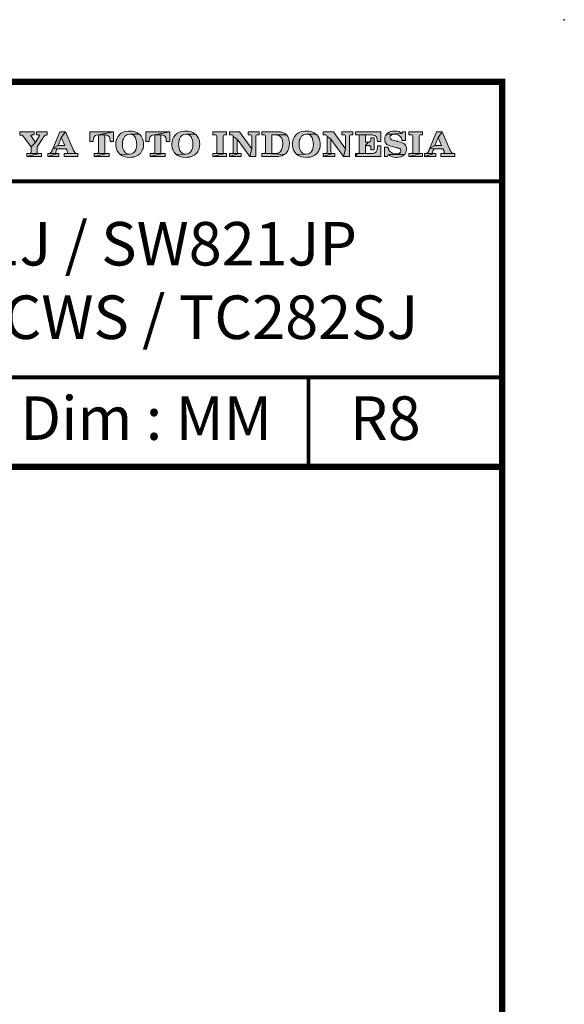
# Model space of a CAD drawing. Units: millimetres. Extents: x -285 to -5, y -1 to 205.
# Drawn here: x -49 to -5, y 126 to 205 of the extents above; entities that cross this region are included whole.
import ezdxf

# ---------------------------------------------------------------- set-up
doc = ezdxf.new("R2010")
doc.units = ezdxf.units.MM
doc.header["$LTSCALE"] = 4
doc.header["$MEASUREMENT"] = 0
doc.layers.get('0').update_dxf_attribs({"lineweight": 15})
doc.layers.add('KOP', color=7, linetype='Continuous')
doc.styles.add('ARIAL', font='arial.ttf')
doc.styles.add('Arial Bold', font='arialbd.ttf')

msp = doc.modelspace()

# ---------------------------------------------------------------- hatches: boundary and pattern name
at = {"layer": 'KOP'}
h = msp.add_hatch(color=256, dxfattribs=at)
h.paths.add_polyline_path([(-48.034, 195.963), (-49.194, 195.963), (-49.194, 195.697), (-49.103, 195.691), (-49.032, 195.674), (-48.97, 195.649), (-48.913, 195.595), (-48.899, 195.581), (-48.885, 195.564), (-48.879, 195.558), (-48.873, 195.549), (-48.865, 195.541), (-48.859, 195.535), (-48.286, 194.747), (-47.938, 195.104), (-48.258, 195.566), (-48.264, 195.572), (-48.266, 195.575), (-48.269, 195.581), (-48.275, 195.589), (-48.281, 195.6), (-48.292, 195.615), (-48.295, 195.629), (-48.298, 195.646), (-48.289, 195.668), (-48.272, 195.683), (-48.235, 195.697), (-48.187, 195.705), (-48.034, 195.705)])
h.paths.add_polyline_path([(-46.985, 195.963), (-47.85, 195.963), (-47.85, 195.705), (-47.702, 195.7), (-47.66, 195.7), (-47.634, 195.691), (-47.617, 195.677), (-47.614, 195.657), (-47.614, 195.646), (-47.62, 195.626), (-47.631, 195.609), (-47.643, 195.595), (-47.938, 195.104), (-48.286, 194.747), (-48.286, 194.344), (-48.295, 194.276), (-48.323, 194.237), (-48.36, 194.214), (-48.426, 194.208), (-47.631, 194.206), (-47.705, 194.211), (-47.756, 194.237), (-47.782, 194.276), (-47.793, 194.35), (-47.793, 194.744), (-47.376, 195.393), (-47.3, 195.504), (-47.249, 195.581), (-47.203, 195.637), (-47.167, 195.668), (-47.135, 195.683), (-47.113, 195.694), (-47.079, 195.697), (-47.042, 195.705), (-46.985, 195.705)])
h.paths.add_polyline_path([(-47.444, 194.211), (-47.631, 194.206), (-48.635, 193.962), (-47.444, 193.962)])
h.paths.add_polyline_path([(-47.631, 194.206), (-48.434, 194.208), (-48.448, 194.211), (-48.635, 194.211), (-48.635, 193.962)])
h = msp.add_hatch(color=256, dxfattribs=at)
h.paths.add_polyline_path([(-45.519, 195.963), (-45.976, 195.963), (-46.503, 194.648), (-46.103, 194.849), (-45.851, 195.51)], flags=16)
h.paths.add_polyline_path([(-45.519, 195.963), (-45.851, 195.51), (-45.568, 194.849), (-46.103, 194.849), (-46.503, 194.648), (-46.515, 194.611), (-45.454, 194.591), (-45.454, 194.585), (-45.443, 194.566), (-45.434, 194.537), (-45.42, 194.515), (-45.409, 194.483), (-45.403, 194.469), (-45.398, 194.458), (-45.392, 194.447), (-45.386, 194.432), (-45.372, 194.396), (-45.358, 194.356), (-45.349, 194.319), (-45.347, 194.288), (-45.355, 194.251), (-45.389, 194.225), (-45.432, 194.217), (-45.489, 194.211), (-44.516, 194.208), (-44.638, 194.217), (-44.72, 194.248), (-44.777, 194.299), (-44.831, 194.376), (-44.836, 194.393), (-44.848, 194.407), (-44.856, 194.424), (-44.865, 194.444), (-44.87, 194.461), (-44.879, 194.481), (-44.887, 194.503), (-44.899, 194.526)])
h.paths.add_polyline_path([(-44.516, 194.208), (-45.511, 194.211), (-45.519, 194.214), (-45.624, 194.214), (-45.624, 193.962), (-44.516, 193.962)])
h.paths.add_polyline_path([(-46.044, 194.214), (-46.132, 194.208), (-46.934, 193.962), (-46.044, 193.962)])
h.paths.add_polyline_path([(-46.132, 194.208), (-46.926, 194.211), (-46.934, 194.214), (-46.934, 193.962)], flags=16)
h.paths.add_polyline_path([(-46.296, 194.313), (-46.291, 194.35), (-46.279, 194.387), (-46.268, 194.421), (-46.265, 194.43), (-46.259, 194.441), (-46.257, 194.449), (-46.254, 194.455), (-46.245, 194.472), (-46.24, 194.492), (-46.228, 194.515), (-46.223, 194.537), (-46.217, 194.551), (-46.208, 194.566), (-46.205, 194.577), (-46.2, 194.591), (-45.454, 194.591), (-46.515, 194.611), (-46.534, 194.577), (-46.54, 194.56), (-46.549, 194.546), (-46.557, 194.529), (-46.566, 194.512), (-46.568, 194.506), (-46.571, 194.5), (-46.574, 194.495), (-46.58, 194.492), (-46.58, 194.483), (-46.585, 194.472), (-46.591, 194.461), (-46.597, 194.447), (-46.602, 194.432), (-46.614, 194.41), (-46.625, 194.379), (-46.685, 194.288), (-46.747, 194.237), (-46.815, 194.217), (-46.907, 194.211), (-46.132, 194.208), (-46.217, 194.211), (-46.268, 194.22), (-46.291, 194.245), (-46.299, 194.279)])
h = msp.add_hatch(color=256, dxfattribs=at)
h.paths.add_polyline_path([(-41.653, 195.963), (-43.572, 195.963), (-43.572, 195.178), (-43.3, 195.172), (-43.297, 195.243), (-43.274, 195.41), (-43.217, 195.572), (-43.093, 195.668), (-43.042, 195.683), (-42.857, 195.705)])
h.paths.add_polyline_path([(-41.653, 195.963), (-42.857, 195.705), (-42.279, 195.702), (-42.126, 195.671), (-42.015, 195.581), (-41.945, 195.439), (-41.939, 195.41), (-41.925, 195.232), (-41.925, 195.223), (-41.925, 195.209), (-41.925, 195.203), (-41.925, 195.192), (-41.928, 195.186), (-41.928, 195.178), (-41.653, 195.178)], flags=16)
h.paths.add_polyline_path([(-42.361, 195.703), (-42.857, 195.705), (-42.857, 194.344), (-42.866, 194.276), (-42.891, 194.237), (-42.931, 194.217), (-42.994, 194.208), (-42.2, 194.206), (-42.276, 194.214), (-42.327, 194.237), (-42.353, 194.279), (-42.361, 194.35)])
h.paths.add_polyline_path([(-42.01, 194.211), (-42.2, 194.206), (-43.217, 193.962), (-42.01, 193.962)])
h.paths.add_polyline_path([(-42.2, 194.206), (-43.002, 194.208), (-43.019, 194.211), (-43.217, 194.211), (-43.217, 193.962)])
h = msp.add_hatch(color=256, dxfattribs=at)
h.paths.add_polyline_path([(-40.351, 196.02), (-40.473, 196.014), (-40.652, 195.992), (-40.813, 195.949), (-40.876, 195.924), (-41.035, 195.841), (-41.171, 195.731), (-41.21, 195.691), (-41.318, 195.552), (-41.397, 195.393), (-41.426, 195.311), (-41.46, 195.141), (-41.471, 194.954), (-41.471, 194.948), (-41.468, 194.855), (-41.446, 194.676), (-41.397, 194.515), (-41.378, 194.466), (-41.29, 194.31), (-41.176, 194.18), (-41.131, 194.14), (-40.366, 194.155), (-40.442, 194.16), (-40.606, 194.208), (-40.66, 194.24), (-40.785, 194.367), (-40.836, 194.452), (-40.896, 194.625), (-40.924, 194.781), (-40.933, 194.968), (-40.924, 195.13), (-40.893, 195.297), (-40.862, 195.399), (-40.779, 195.549), (-40.734, 195.603), (-40.595, 195.708), (-40.524, 195.736), (-40.349, 195.762), (-39.594, 195.773), (-39.739, 195.873), (-39.901, 195.949), (-39.994, 195.977), (-40.167, 196.009)])
h.paths.add_polyline_path([(-39.594, 195.773), (-40.349, 195.762), (-40.278, 195.756), (-40.11, 195.708), (-40.059, 195.674), (-39.935, 195.547), (-39.886, 195.461), (-39.824, 195.289), (-39.799, 195.13), (-39.787, 194.943), (-39.796, 194.775), (-39.824, 194.611), (-39.858, 194.509), (-39.94, 194.359), (-39.983, 194.31), (-40.122, 194.206), (-40.19, 194.18), (-40.366, 194.155), (-41.131, 194.14), (-40.989, 194.041), (-40.825, 193.967), (-40.731, 193.942), (-40.561, 193.911), (-40.371, 193.899), (-40.235, 193.905), (-40.057, 193.928), (-39.895, 193.967), (-39.833, 193.993), (-39.674, 194.072), (-39.541, 194.183), (-39.498, 194.223), (-39.393, 194.362), (-39.314, 194.523), (-39.283, 194.622), (-39.251, 194.795), (-39.24, 194.982), (-39.243, 195.062), (-39.266, 195.24), (-39.317, 195.402), (-39.339, 195.447), (-39.43, 195.598), (-39.549, 195.731)])
h.paths.add_polyline_path([(-35.838, 196.02), (-35.96, 196.014), (-36.139, 195.992), (-36.3, 195.949), (-36.363, 195.924), (-36.521, 195.841), (-36.657, 195.731), (-36.697, 195.691), (-36.805, 195.552), (-36.884, 195.393), (-36.913, 195.311), (-36.947, 195.141), (-36.958, 194.954), (-36.958, 194.948), (-36.955, 194.855), (-36.932, 194.676), (-36.884, 194.515), (-36.864, 194.466), (-36.776, 194.31), (-36.663, 194.18), (-36.621, 194.14), (-35.852, 194.155), (-35.929, 194.16), (-36.093, 194.208), (-36.147, 194.24), (-36.272, 194.367), (-36.323, 194.452), (-36.385, 194.625), (-36.411, 194.781), (-36.419, 194.968), (-36.411, 195.13), (-36.38, 195.297), (-36.348, 195.399), (-36.266, 195.549), (-36.221, 195.603), (-36.082, 195.708), (-36.014, 195.736), (-35.835, 195.762), (-35.084, 195.773), (-35.229, 195.873), (-35.39, 195.949), (-35.481, 195.977), (-35.654, 196.009)])
h.paths.add_polyline_path([(-35.084, 195.773), (-35.835, 195.762), (-35.764, 195.756), (-35.6, 195.708), (-35.546, 195.674), (-35.421, 195.547), (-35.373, 195.461), (-35.311, 195.289), (-35.285, 195.13), (-35.274, 194.943), (-35.282, 194.775), (-35.311, 194.611), (-35.345, 194.509), (-35.427, 194.359), (-35.47, 194.31), (-35.608, 194.206), (-35.677, 194.18), (-35.852, 194.155), (-36.621, 194.14), (-36.476, 194.041), (-36.312, 193.967), (-36.218, 193.942), (-36.048, 193.911), (-35.861, 193.899), (-35.722, 193.905), (-35.543, 193.928), (-35.382, 193.967), (-35.319, 193.993), (-35.161, 194.072), (-35.027, 194.183), (-34.985, 194.223), (-34.88, 194.362), (-34.801, 194.523), (-34.769, 194.622), (-34.738, 194.795), (-34.727, 194.982), (-34.73, 195.062), (-34.752, 195.24), (-34.803, 195.402), (-34.826, 195.447), (-34.917, 195.598), (-35.036, 195.731)])
h = msp.add_hatch(color=256, dxfattribs=at)
h.paths.add_polyline_path([(-37.139, 195.963), (-39.059, 195.963), (-39.059, 195.178), (-38.786, 195.172), (-38.784, 195.243), (-38.761, 195.41), (-38.704, 195.572), (-38.58, 195.668), (-38.528, 195.683), (-38.344, 195.705)])
h.paths.add_polyline_path([(-37.848, 195.703), (-38.344, 195.705), (-38.344, 194.344), (-38.353, 194.276), (-38.378, 194.237), (-38.418, 194.217), (-38.481, 194.208), (-37.686, 194.206), (-37.763, 194.214), (-37.814, 194.237), (-37.84, 194.279), (-37.848, 194.35)])
h.paths.add_polyline_path([(-37.139, 195.963), (-38.344, 195.705), (-37.766, 195.702), (-37.613, 195.671), (-37.502, 195.581), (-37.431, 195.439), (-37.426, 195.41), (-37.412, 195.232), (-37.412, 195.223), (-37.412, 195.209), (-37.412, 195.203), (-37.412, 195.192), (-37.414, 195.186), (-37.414, 195.178), (-37.139, 195.178)])
h.paths.add_polyline_path([(-37.497, 194.211), (-37.686, 194.206), (-38.704, 193.962), (-37.497, 193.962)])
h.paths.add_polyline_path([(-37.686, 194.206), (-38.492, 194.208), (-38.506, 194.211), (-38.704, 194.211), (-38.704, 193.962)])
h = msp.add_hatch(color=256, dxfattribs=at)
h.paths.add_polyline_path([(-22.409, 195.963), (-23.305, 195.963), (-23.305, 195.714), (-23.163, 195.708), (-23.084, 195.7), (-23.038, 195.674), (-23.01, 195.632), (-23.002, 195.572), (-23.002, 194.588), (-23.169, 193.962), (-22.687, 193.962), (-22.687, 195.566), (-22.678, 195.632), (-22.65, 195.674), (-22.599, 195.7), (-22.525, 195.714), (-22.409, 195.714)])
h.paths.add_polyline_path([(-23.98, 195.963), (-24.805, 195.963), (-24.805, 195.714), (-24.649, 195.708), (-24.572, 195.7), (-24.524, 195.674), (-24.496, 195.632), (-24.487, 195.572), (-24.172, 195.365), (-23.169, 193.962), (-23.002, 194.588)])
h.paths.add_polyline_path([(-24.487, 195.572), (-24.487, 194.344), (-24.496, 194.276), (-24.524, 194.237), (-24.566, 194.214), (-24.629, 194.206), (-24.637, 194.206), (-24.011, 194.203), (-24.084, 194.211), (-24.135, 194.237), (-24.164, 194.279), (-24.172, 194.35), (-24.172, 195.365)], flags=17)
h.paths.add_polyline_path([(-24.649, 194.208), (-24.805, 194.208), (-24.805, 193.962), (-24.011, 194.203), (-24.637, 194.206)], flags=16)
h.paths.add_polyline_path([(-23.855, 194.208), (-24.011, 194.203), (-24.805, 193.962), (-23.855, 193.962)], flags=17)
h.paths.add_polyline_path([(-26.148, 196.02), (-26.27, 196.014), (-26.446, 195.992), (-26.608, 195.949), (-26.673, 195.924), (-26.829, 195.841), (-26.965, 195.731), (-27.007, 195.691), (-27.115, 195.552), (-27.194, 195.393), (-27.22, 195.311), (-27.257, 195.141), (-27.268, 194.954), (-27.268, 194.948), (-27.265, 194.855), (-27.243, 194.676), (-27.194, 194.515), (-27.172, 194.466), (-27.087, 194.31), (-26.97, 194.18), (-26.928, 194.14), (-26.162, 194.155), (-26.239, 194.16), (-26.403, 194.208), (-26.457, 194.24), (-26.582, 194.367), (-26.633, 194.452), (-26.693, 194.625), (-26.718, 194.781), (-26.729, 194.968), (-26.721, 195.13), (-26.69, 195.297), (-26.656, 195.399), (-26.576, 195.549), (-26.528, 195.603), (-26.389, 195.708), (-26.321, 195.736), (-26.145, 195.762), (-25.391, 195.773), (-25.536, 195.873), (-25.698, 195.949), (-25.791, 195.977), (-25.961, 196.009)])
h.paths.add_polyline_path([(-25.391, 195.773), (-26.145, 195.762), (-26.072, 195.756), (-25.907, 195.708), (-25.853, 195.674), (-25.732, 195.547), (-25.683, 195.461), (-25.621, 195.289), (-25.593, 195.13), (-25.584, 194.943), (-25.593, 194.775), (-25.621, 194.611), (-25.655, 194.509), (-25.737, 194.359), (-25.777, 194.31), (-25.916, 194.206), (-25.984, 194.18), (-26.162, 194.155), (-26.928, 194.14), (-26.783, 194.041), (-26.622, 193.967), (-26.528, 193.942), (-26.355, 193.911), (-26.168, 193.899), (-26.032, 193.905), (-25.853, 193.928), (-25.692, 193.967), (-25.627, 193.993), (-25.471, 194.072), (-25.335, 194.183), (-25.295, 194.223), (-25.187, 194.362), (-25.111, 194.523), (-25.08, 194.622), (-25.046, 194.795), (-25.037, 194.982), (-25.037, 195.062), (-25.063, 195.24), (-25.114, 195.402), (-25.133, 195.447), (-25.224, 195.598), (-25.343, 195.731)])
h.paths.add_polyline_path([(-28.419, 195.963), (-29.743, 195.963), (-29.743, 195.714), (-29.587, 195.708), (-29.511, 195.7), (-29.462, 195.674), (-29.434, 195.632), (-29.425, 195.572), (-29.425, 194.344), (-29.434, 194.276), (-29.462, 194.237), (-29.505, 194.214), (-28.666, 194.217), (-28.677, 194.22), (-28.932, 194.22), (-28.932, 195.705), (-27.75, 195.705), (-27.88, 195.813), (-28.039, 195.892), (-28.068, 195.904), (-28.235, 195.946)])
h.paths.add_polyline_path([(-27.75, 195.705), (-28.932, 195.705), (-28.652, 195.7), (-28.527, 195.691), (-28.365, 195.654), (-28.309, 195.626), (-28.181, 195.51), (-28.15, 195.459), (-28.079, 195.294), (-28.059, 195.192), (-28.048, 195.008), (-28.048, 194.982), (-28.056, 194.807), (-28.09, 194.636), (-28.141, 194.498), (-28.218, 194.376), (-28.297, 194.302), (-28.391, 194.251), (-28.496, 194.225), (-28.637, 194.217), (-28.666, 194.217), (-29.505, 194.214), (-29.567, 194.206), (-29.576, 194.206), (-27.909, 194.126), (-27.776, 194.245), (-27.753, 194.271), (-27.651, 194.413), (-27.574, 194.574), (-27.552, 194.645), (-27.52, 194.815), (-27.509, 194.999), (-27.509, 195.059), (-27.526, 195.24), (-27.569, 195.402), (-27.569, 195.405), (-27.645, 195.566)])
h.paths.add_polyline_path([(-29.587, 194.208), (-29.743, 194.208), (-29.743, 193.962), (-28.487, 193.962), (-28.428, 193.965), (-28.249, 193.984), (-28.087, 194.033), (-28.062, 194.041), (-27.909, 194.126), (-29.576, 194.206)])
h.paths.add_polyline_path([(-29.944, 195.963), (-30.84, 195.963), (-30.84, 195.714), (-30.698, 195.708), (-30.622, 195.7), (-30.574, 195.674), (-30.545, 195.632), (-30.537, 195.572), (-30.537, 194.588), (-30.704, 193.962), (-30.222, 193.962), (-30.222, 195.566), (-30.214, 195.632), (-30.188, 195.674), (-30.137, 195.7), (-30.061, 195.714), (-29.944, 195.714)])
h.paths.add_polyline_path([(-31.518, 195.963), (-32.343, 195.963), (-32.343, 195.714), (-32.187, 195.708), (-32.107, 195.7), (-32.059, 195.674), (-32.034, 195.632), (-32.025, 195.572), (-31.71, 195.365), (-30.704, 193.962), (-30.537, 194.588)])
h.paths.add_polyline_path([(-32.025, 195.572), (-32.025, 194.344), (-32.034, 194.276), (-32.059, 194.237), (-32.102, 194.214), (-32.164, 194.206), (-32.173, 194.206), (-31.546, 194.203), (-31.623, 194.211), (-31.674, 194.237), (-31.699, 194.279), (-31.71, 194.35), (-31.71, 195.365)], flags=17)
h.paths.add_polyline_path([(-32.187, 194.208), (-32.343, 194.208), (-32.343, 193.962), (-31.546, 194.203), (-32.173, 194.206)], flags=16)
h.paths.add_polyline_path([(-31.393, 194.208), (-31.546, 194.203), (-32.343, 193.962), (-31.393, 193.962)], flags=17)
h.paths.add_polyline_path([(-32.561, 195.963), (-33.664, 195.963), (-33.664, 195.714), (-33.508, 195.708), (-33.428, 195.7), (-33.38, 195.674), (-33.355, 195.632), (-33.346, 195.572), (-33.346, 194.344), (-33.355, 194.276), (-33.38, 194.237), (-33.423, 194.214), (-33.485, 194.206), (-33.496, 194.206), (-32.689, 194.203), (-32.765, 194.211), (-32.816, 194.237), (-32.842, 194.279), (-32.85, 194.35), (-32.85, 195.566), (-32.842, 195.632), (-32.816, 195.674), (-32.765, 195.7), (-32.689, 195.714), (-32.561, 195.714)])
h.paths.add_polyline_path([(-32.561, 194.208), (-32.689, 194.203), (-33.664, 193.962), (-32.561, 193.962)])
h.paths.add_polyline_path([(-33.508, 194.208), (-33.664, 194.208), (-33.664, 193.962), (-32.689, 194.203), (-33.496, 194.206)], flags=16)
h = msp.add_hatch(color=256, dxfattribs=at)
h.paths.add_polyline_path([(-16.801, 195.963), (-17.904, 195.963), (-17.904, 195.714), (-17.748, 195.708), (-17.669, 195.7), (-17.621, 195.674), (-17.595, 195.632), (-17.587, 195.572), (-17.587, 194.344), (-17.595, 194.276), (-17.621, 194.237), (-17.663, 194.214), (-17.726, 194.206), (-17.737, 194.206), (-16.929, 194.203), (-17.006, 194.211), (-17.057, 194.237), (-17.082, 194.279), (-17.091, 194.35), (-17.091, 195.566), (-17.082, 195.632), (-17.057, 195.674), (-17.006, 195.7), (-16.929, 195.714), (-16.801, 195.714)])
h.paths.add_polyline_path([(-16.801, 194.208), (-16.929, 194.203), (-17.904, 193.962), (-16.801, 193.962)])
h.paths.add_polyline_path([(-17.748, 194.208), (-17.904, 194.208), (-17.904, 193.962), (-16.929, 194.203), (-17.737, 194.206)], flags=16)
h.paths.add_polyline_path([(-19.038, 196.02), (-19.206, 196.009), (-19.373, 195.975), (-19.486, 195.932), (-19.634, 195.839), (-19.704, 195.773), (-18.454, 195.821), (-18.582, 195.912), (-18.715, 195.972), (-18.868, 196.009)])
h.paths.add_polyline_path([(-18.176, 195.963), (-18.409, 195.963), (-18.454, 195.821), (-19.704, 195.773), (-18.993, 195.762), (-18.862, 195.742), (-18.741, 195.688), (-18.633, 195.615), (-18.548, 195.521), (-18.542, 195.515), (-18.536, 195.504), (-18.534, 195.498), (-18.528, 195.487), (-18.514, 195.47), (-18.508, 195.456), (-18.491, 195.416), (-18.48, 195.371), (-18.474, 195.348), (-18.468, 195.325), (-18.463, 195.294), (-18.457, 195.263), (-18.457, 195.257), (-18.457, 195.255), (-18.457, 195.249), (-18.457, 195.246), (-18.454, 195.243), (-18.176, 195.243)])
h.paths.add_polyline_path([(-19.704, 195.773), (-19.798, 195.626), (-19.829, 195.529), (-19.852, 195.351), (-19.849, 195.266), (-19.809, 195.101), (-19.795, 195.07), (-19.685, 194.94), (-19.656, 194.923), (-19.495, 194.841), (-19.438, 194.821), (-19.262, 194.775), (-18.959, 194.696), (-18.891, 194.679), (-18.826, 194.665), (-18.769, 194.651), (-18.721, 194.634), (-18.633, 194.6), (-18.582, 194.554), (-18.556, 194.503), (-18.548, 194.43), (-18.576, 194.327), (-18.656, 194.245), (-18.775, 194.191), (-18.928, 194.172), (-18.242, 194.135), (-18.151, 194.285), (-18.114, 194.39), (-18.094, 194.571), (-18.103, 194.673), (-18.145, 194.835), (-18.176, 194.886), (-18.304, 195.002), (-18.358, 195.033), (-18.522, 195.107), (-18.59, 195.133), (-18.76, 195.181), (-18.786, 195.186), (-18.811, 195.192), (-18.84, 195.195), (-18.862, 195.201), (-18.911, 195.212), (-18.959, 195.22), (-18.965, 195.22), (-19.137, 195.26), (-19.291, 195.308), (-19.393, 195.385), (-19.429, 195.495), (-19.401, 195.603), (-19.319, 195.688), (-19.186, 195.745), (-19.024, 195.762), (-18.993, 195.762)])
h.paths.add_polyline_path([(-19.577, 194.707), (-19.858, 194.707), (-19.858, 193.962), (-19.622, 193.962), (-19.557, 194.118), (-18.242, 194.135), (-18.928, 194.172), (-19.086, 194.191), (-19.237, 194.237), (-19.367, 194.31), (-19.458, 194.398), (-19.461, 194.404), (-19.469, 194.41), (-19.472, 194.413), (-19.478, 194.418), (-19.483, 194.43), (-19.489, 194.441), (-19.5, 194.458), (-19.512, 194.478), (-19.52, 194.503), (-19.532, 194.529), (-19.537, 194.546), (-19.54, 194.56), (-19.546, 194.58), (-19.551, 194.6), (-19.56, 194.648)])
h.paths.add_polyline_path([(-18.242, 194.135), (-19.557, 194.118), (-19.429, 194.027), (-19.288, 193.962), (-19.132, 193.922), (-18.976, 193.902), (-18.97, 193.902), (-18.962, 193.899), (-18.916, 193.899), (-18.729, 193.911), (-18.565, 193.945), (-18.457, 193.984), (-18.31, 194.07)])
h.paths.add_polyline_path([(-20.164, 195.963), (-22.211, 195.963), (-22.211, 195.714), (-22.055, 195.708), (-21.397, 195.705), (-20.87, 195.7), (-20.802, 195.697), (-20.637, 195.666), (-20.515, 195.561), (-20.459, 195.396), (-20.453, 195.359), (-20.43, 195.181), (-20.164, 195.181)])
h.paths.add_polyline_path([(-22.055, 195.708), (-21.975, 195.7), (-21.927, 195.674), (-21.902, 195.632), (-21.893, 195.572), (-21.893, 194.344), (-21.902, 194.276), (-21.927, 194.237), (-21.97, 194.214), (-20.824, 194.217), (-20.833, 194.22), (-21.397, 194.22), (-21.397, 194.863), (-21.187, 195.121), (-21.193, 195.124), (-21.397, 195.124), (-21.397, 195.705)])
h.paths.add_polyline_path([(-20.697, 195.464), (-20.966, 195.464), (-20.966, 195.354), (-20.977, 195.24), (-21.014, 195.169), (-21.074, 195.133), (-21.173, 195.121), (-21.187, 195.121), (-21.397, 194.863), (-21.193, 194.858), (-21.077, 194.846), (-21.011, 194.812), (-20.975, 194.744), (-20.966, 194.631), (-20.966, 194.512), (-20.697, 194.512)])
h.paths.add_polyline_path([(-20.15, 194.821), (-20.43, 194.815), (-20.433, 194.707), (-20.453, 194.54), (-20.459, 194.515), (-20.527, 194.356), (-20.643, 194.254), (-20.646, 194.254), (-20.816, 194.217), (-20.824, 194.217), (-21.97, 194.214), (-22.032, 194.206), (-22.043, 194.206), (-22.211, 193.962), (-20.164, 193.962)])
h.paths.add_polyline_path([(-22.055, 194.208), (-22.211, 194.208), (-22.211, 193.962), (-22.043, 194.206)], flags=16)
h = msp.add_hatch(color=256, dxfattribs=at)
h.paths.add_polyline_path([(-15.228, 195.963), (-15.685, 195.963), (-16.212, 194.648), (-15.812, 194.849), (-15.56, 195.51)], flags=16)
h.paths.add_polyline_path([(-15.228, 195.963), (-15.56, 195.51), (-15.276, 194.849), (-15.812, 194.849), (-16.212, 194.648), (-16.223, 194.611), (-15.163, 194.591), (-15.163, 194.585), (-15.152, 194.566), (-15.143, 194.537), (-15.129, 194.515), (-15.118, 194.483), (-15.112, 194.469), (-15.106, 194.458), (-15.101, 194.447), (-15.095, 194.432), (-15.081, 194.396), (-15.067, 194.356), (-15.058, 194.319), (-15.055, 194.288), (-15.064, 194.251), (-15.098, 194.225), (-15.14, 194.217), (-15.198, 194.211), (-14.225, 194.208), (-14.346, 194.217), (-14.429, 194.248), (-14.485, 194.299), (-14.539, 194.376), (-14.545, 194.393), (-14.556, 194.407), (-14.565, 194.424), (-14.573, 194.444), (-14.579, 194.461), (-14.587, 194.481), (-14.596, 194.503), (-14.607, 194.526)])
h.paths.add_polyline_path([(-14.225, 194.208), (-15.22, 194.211), (-15.228, 194.214), (-15.333, 194.214), (-15.333, 193.962), (-14.225, 193.962)])
h.paths.add_polyline_path([(-15.753, 194.214), (-15.84, 194.208), (-16.643, 193.962), (-15.753, 193.962)])
h.paths.add_polyline_path([(-15.84, 194.208), (-16.634, 194.211), (-16.643, 194.214), (-16.643, 193.962)], flags=16)
h.paths.add_polyline_path([(-16.005, 194.313), (-15.999, 194.35), (-15.988, 194.387), (-15.977, 194.421), (-15.974, 194.43), (-15.968, 194.441), (-15.965, 194.449), (-15.962, 194.455), (-15.954, 194.472), (-15.948, 194.492), (-15.937, 194.515), (-15.931, 194.537), (-15.926, 194.551), (-15.917, 194.566), (-15.914, 194.577), (-15.908, 194.591), (-15.163, 194.591), (-16.223, 194.611), (-16.243, 194.577), (-16.249, 194.56), (-16.257, 194.546), (-16.266, 194.529), (-16.274, 194.512), (-16.277, 194.506), (-16.28, 194.5), (-16.283, 194.495), (-16.288, 194.492), (-16.288, 194.483), (-16.294, 194.472), (-16.3, 194.461), (-16.305, 194.447), (-16.311, 194.432), (-16.322, 194.41), (-16.334, 194.379), (-16.393, 194.288), (-16.456, 194.237), (-16.524, 194.217), (-16.615, 194.211), (-15.84, 194.208), (-15.926, 194.211), (-15.977, 194.22), (-15.999, 194.245), (-16.008, 194.279)])

# ---------------------------------------------------------------- linework, layer by layer
at = {"layer": 'KOP', "lineweight": 0}
for p, q in [((-49.194, 195.963), (-49.194, 195.697)), ((-48.034, 195.963), (-49.194, 195.963)), ((-49.194, 195.697), (-49.103, 195.691)), ((-49.103, 195.691), (-49.032, 195.674)), ((-49.032, 195.674), (-48.97, 195.649)), ((-48.97, 195.649), (-48.913, 195.595)), ((-48.913, 195.595), (-48.899, 195.581)), ((-48.899, 195.581), (-48.885, 195.564)), ((-48.298, 195.646), (-48.289, 195.668)), ((-48.295, 195.629), (-48.298, 195.646)), ((-48.292, 195.615), (-48.295, 195.629)), ((-48.281, 195.6), (-48.292, 195.615)), ((-48.289, 195.668), (-48.272, 195.683)), ((-48.275, 195.589), (-48.281, 195.6)), ((-48.269, 195.581), (-48.275, 195.589)), ((-48.272, 195.683), (-48.235, 195.697)), ((-48.266, 195.575), (-48.269, 195.581)), ((-48.264, 195.572), (-48.266, 195.575)), ((-48.258, 195.566), (-48.264, 195.572)), ((-48.235, 195.697), (-48.187, 195.705)), ((-48.187, 195.705), (-48.034, 195.705)), ((-48.034, 195.705), (-48.034, 195.963)), ((-47.643, 195.595), (-47.938, 195.104)), ((-47.85, 195.963), (-47.85, 195.705)), ((-46.985, 195.963), (-47.85, 195.963)), ((-47.85, 195.705), (-47.702, 195.7)), ((-47.702, 195.7), (-47.66, 195.7)), ((-47.66, 195.7), (-47.634, 195.691)), ((-47.631, 195.609), (-47.643, 195.595)), ((-47.634, 195.691), (-47.617, 195.677)), ((-47.62, 195.626), (-47.631, 195.609)), ((-47.614, 195.646), (-47.62, 195.626)), ((-47.617, 195.677), (-47.614, 195.657)), ((-47.614, 195.657), (-47.614, 195.646)), ((-47.3, 195.504), (-47.249, 195.581)), ((-47.249, 195.581), (-47.203, 195.637)), ((-47.203, 195.637), (-47.167, 195.668)), ((-47.167, 195.668), (-47.135, 195.683)), ((-47.135, 195.683), (-47.113, 195.694)), ((-47.113, 195.694), (-47.079, 195.697)), ((-47.079, 195.697), (-47.042, 195.705)), ((-47.042, 195.705), (-46.985, 195.705)), ((-46.985, 195.705), (-46.985, 195.963)), ((-45.976, 195.963), (-46.503, 194.648)), ((-45.519, 195.963), (-45.976, 195.963)), ((-45.851, 195.51), (-45.519, 195.963)), ((-45.519, 195.963), (-45.851, 195.51)), ((-44.899, 194.526), (-45.519, 195.963)), ((-48.885, 195.564), (-48.879, 195.558)), ((-48.879, 195.558), (-48.873, 195.549)), ((-48.873, 195.549), (-48.865, 195.541)), ((-48.865, 195.541), (-48.859, 195.535)), ((-48.859, 195.535), (-48.286, 194.747)), ((-48.286, 194.747), (-47.938, 195.104)), ((-47.938, 195.104), (-48.286, 194.747)), ((-47.938, 195.104), (-48.258, 195.566)), ((-47.793, 194.744), (-47.376, 195.393)), ((-47.376, 195.393), (-47.3, 195.504)), ((-46.503, 194.648), (-46.103, 194.849)), ((-46.103, 194.849), (-46.503, 194.648)), ((-46.103, 194.849), (-45.851, 195.51)), ((-45.568, 194.849), (-46.103, 194.849)), ((-45.851, 195.51), (-45.568, 194.849)), ((-48.635, 194.211), (-48.635, 193.962)), ((-48.448, 194.211), (-48.635, 194.211)), ((-48.635, 193.962), (-47.631, 194.206)), ((-47.631, 194.206), (-48.635, 193.962)), ((-48.434, 194.208), (-48.448, 194.211)), ((-47.631, 194.206), (-48.434, 194.208)), ((-48.434, 194.208), (-47.631, 194.206)), ((-48.425, 194.208), (-48.434, 194.208)), ((-48.36, 194.214), (-48.425, 194.208)), ((-48.323, 194.237), (-48.36, 194.214)), ((-48.295, 194.276), (-48.323, 194.237)), ((-48.286, 194.344), (-48.295, 194.276)), ((-48.286, 194.747), (-48.286, 194.344)), ((-47.793, 194.35), (-47.793, 194.744)), ((-47.782, 194.276), (-47.793, 194.35)), ((-47.756, 194.237), (-47.782, 194.276)), ((-47.705, 194.211), (-47.756, 194.237)), ((-47.631, 194.206), (-47.705, 194.211)), ((-47.444, 194.211), (-47.631, 194.206)), ((-47.444, 193.962), (-47.444, 194.211)), ((-46.926, 194.211), (-46.934, 194.214)), ((-46.934, 194.214), (-46.934, 193.962)), ((-46.934, 193.962), (-46.132, 194.208)), ((-46.132, 194.208), (-46.934, 193.962)), ((-46.132, 194.208), (-46.926, 194.211)), ((-46.926, 194.211), (-46.132, 194.208)), ((-46.906, 194.211), (-46.926, 194.211)), ((-46.815, 194.217), (-46.906, 194.211)), ((-46.747, 194.237), (-46.815, 194.217)), ((-46.685, 194.288), (-46.747, 194.237)), ((-46.625, 194.379), (-46.685, 194.288)), ((-46.614, 194.41), (-46.625, 194.379)), ((-46.602, 194.432), (-46.614, 194.41)), ((-46.597, 194.447), (-46.602, 194.432)), ((-46.591, 194.461), (-46.597, 194.447)), ((-46.585, 194.472), (-46.591, 194.461)), ((-46.58, 194.483), (-46.585, 194.472)), ((-46.574, 194.495), (-46.58, 194.492)), ((-46.58, 194.492), (-46.58, 194.483)), ((-46.571, 194.5), (-46.574, 194.495)), ((-46.568, 194.506), (-46.571, 194.5)), ((-46.566, 194.512), (-46.568, 194.506)), ((-46.557, 194.529), (-46.566, 194.512)), ((-46.549, 194.546), (-46.557, 194.529)), ((-46.54, 194.56), (-46.549, 194.546)), ((-46.534, 194.577), (-46.54, 194.56)), ((-46.515, 194.611), (-46.534, 194.577)), ((-46.503, 194.648), (-46.515, 194.611)), ((-45.454, 194.591), (-46.515, 194.611)), ((-46.515, 194.611), (-45.454, 194.591)), ((-46.299, 194.279), (-46.296, 194.313)), ((-46.291, 194.245), (-46.299, 194.279)), ((-46.296, 194.313), (-46.291, 194.35)), ((-46.291, 194.35), (-46.279, 194.387)), ((-46.268, 194.22), (-46.291, 194.245)), ((-46.279, 194.387), (-46.268, 194.421)), ((-46.268, 194.421), (-46.265, 194.43)), ((-46.217, 194.211), (-46.268, 194.22)), ((-46.265, 194.43), (-46.259, 194.441)), ((-46.259, 194.441), (-46.257, 194.449)), ((-46.257, 194.449), (-46.254, 194.455)), ((-46.254, 194.455), (-46.245, 194.472)), ((-46.245, 194.472), (-46.24, 194.492)), ((-46.24, 194.492), (-46.228, 194.515)), ((-46.228, 194.515), (-46.223, 194.537)), ((-46.223, 194.537), (-46.217, 194.551)), ((-46.217, 194.551), (-46.208, 194.566)), ((-46.132, 194.208), (-46.217, 194.211)), ((-46.208, 194.566), (-46.205, 194.577)), ((-46.205, 194.577), (-46.2, 194.591)), ((-46.2, 194.591), (-45.454, 194.591)), ((-46.044, 194.214), (-46.132, 194.208)), ((-46.044, 193.962), (-46.044, 194.214)), ((-45.624, 194.214), (-45.624, 193.962)), ((-45.519, 194.214), (-45.624, 194.214)), ((-45.511, 194.211), (-45.519, 194.214)), ((-44.516, 194.208), (-45.511, 194.211)), ((-45.511, 194.211), (-44.516, 194.208)), ((-45.488, 194.211), (-45.511, 194.211)), ((-45.432, 194.217), (-45.488, 194.211)), ((-45.454, 194.591), (-45.454, 194.585)), ((-45.454, 194.585), (-45.443, 194.566)), ((-45.443, 194.566), (-45.434, 194.537)), ((-45.434, 194.537), (-45.42, 194.515)), ((-45.389, 194.225), (-45.432, 194.217)), ((-45.42, 194.515), (-45.409, 194.483)), ((-45.409, 194.483), (-45.403, 194.469)), ((-45.403, 194.469), (-45.398, 194.458)), ((-45.398, 194.458), (-45.392, 194.447)), ((-45.392, 194.447), (-45.386, 194.432)), ((-45.355, 194.251), (-45.389, 194.225)), ((-45.386, 194.432), (-45.372, 194.396)), ((-45.372, 194.396), (-45.358, 194.356)), ((-45.358, 194.356), (-45.349, 194.319)), ((-45.347, 194.288), (-45.355, 194.251)), ((-45.349, 194.319), (-45.347, 194.288)), ((-44.887, 194.503), (-44.899, 194.526)), ((-44.879, 194.481), (-44.887, 194.503)), ((-44.87, 194.461), (-44.879, 194.481)), ((-44.865, 194.444), (-44.87, 194.461)), ((-44.856, 194.424), (-44.865, 194.444)), ((-44.848, 194.407), (-44.856, 194.424)), ((-44.836, 194.393), (-44.848, 194.407)), ((-44.831, 194.376), (-44.836, 194.393)), ((-44.777, 194.299), (-44.831, 194.376)), ((-44.72, 194.248), (-44.777, 194.299)), ((-44.638, 194.217), (-44.72, 194.248)), ((-44.516, 194.208), (-44.638, 194.217)), ((-44.516, 193.962), (-44.516, 194.208)), ((-48.635, 193.962), (-47.444, 193.962)), ((-46.934, 193.962), (-46.044, 193.962)), ((-45.624, 193.962), (-44.516, 193.962))]:
    msp.add_line(p, q, dxfattribs=at)
at = {"layer": 'KOP'}
for points, const_width in [([(-10.412, 200.219), (-10.412, 1.723)], 0.5), ([(-280.412, 199.971), (-10.412, 199.971)], 0.5), ([(-86.397, 199.971), (-86.397, 169.009), (-10.412, 169.009)], 0.5), ([(-86.397, 191.971), (-10.412, 191.971)], 0.3), ([(-86.397, 176.209), (-10.412, 176.209)], 0.3), ([(-25.973, 176.209), (-25.973, 169.009)], 0.3)]:
    msp.add_lwpolyline(points, dxfattribs=dict(at, const_width=const_width))
at = {"layer": 'KOP', "lineweight": 0}
for points in [[(-41.653, 195.963), (-43.572, 195.963), (-43.572, 195.178), (-43.3, 195.172), (-43.297, 195.243), (-43.274, 195.41), (-43.217, 195.572), (-43.093, 195.668), (-43.042, 195.683), (-42.857, 195.705), (-41.653, 195.963)], [(-42.857, 195.705), (-42.857, 194.344), (-42.866, 194.276), (-42.891, 194.237), (-42.931, 194.217), (-42.994, 194.208), (-43.002, 194.208), (-42.2, 194.206), (-42.276, 194.214), (-42.327, 194.237), (-42.353, 194.279), (-42.361, 194.35), (-42.361, 195.7), (-42.33, 195.7), (-42.316, 195.702), (-42.279, 195.702), (-42.857, 195.705)], [(-41.653, 195.963), (-42.857, 195.705), (-42.279, 195.702), (-42.126, 195.671), (-42.015, 195.581), (-41.945, 195.439), (-41.939, 195.41), (-41.925, 195.232), (-41.925, 195.223), (-41.925, 195.209), (-41.925, 195.203), (-41.925, 195.192), (-41.928, 195.186), (-41.928, 195.178), (-41.653, 195.178), (-41.653, 195.963)], [(-40.351, 196.02), (-40.473, 196.014), (-40.652, 195.992), (-40.813, 195.949), (-40.876, 195.924), (-41.035, 195.841), (-41.171, 195.731), (-41.21, 195.691), (-41.318, 195.552), (-41.397, 195.393), (-41.426, 195.311), (-41.46, 195.141), (-41.471, 194.954), (-41.471, 194.948), (-41.468, 194.855), (-41.446, 194.676), (-41.397, 194.515), (-41.378, 194.466), (-41.29, 194.31), (-41.176, 194.18), (-41.131, 194.14), (-40.366, 194.155), (-40.442, 194.16), (-40.606, 194.208), (-40.66, 194.24), (-40.785, 194.367), (-40.836, 194.452), (-40.896, 194.625), (-40.924, 194.781), (-40.933, 194.968), (-40.924, 195.13), (-40.893, 195.297), (-40.862, 195.399), (-40.779, 195.549), (-40.734, 195.603), (-40.595, 195.708), (-40.524, 195.736), (-40.349, 195.762), (-39.594, 195.773), (-39.739, 195.873), (-39.901, 195.949), (-39.994, 195.977), (-40.167, 196.009), (-40.351, 196.02)], [(-39.594, 195.773), (-40.349, 195.762), (-40.278, 195.756), (-40.11, 195.708), (-40.059, 195.674), (-39.935, 195.547), (-39.886, 195.461), (-39.824, 195.289), (-39.799, 195.13), (-39.787, 194.943), (-39.796, 194.775), (-39.824, 194.611), (-39.858, 194.509), (-39.94, 194.359), (-39.983, 194.31), (-40.122, 194.206), (-40.19, 194.18), (-40.366, 194.155), (-41.131, 194.14), (-40.989, 194.041), (-40.825, 193.967), (-40.731, 193.942), (-40.561, 193.911), (-40.371, 193.899), (-40.235, 193.905), (-40.057, 193.928), (-39.895, 193.967), (-39.833, 193.993), (-39.674, 194.072), (-39.541, 194.183), (-39.498, 194.223), (-39.393, 194.362), (-39.314, 194.523), (-39.283, 194.622), (-39.251, 194.795), (-39.24, 194.982), (-39.243, 195.062), (-39.266, 195.24), (-39.317, 195.402), (-39.339, 195.447), (-39.43, 195.598), (-39.549, 195.731), (-39.594, 195.773)], [(-37.139, 195.963), (-39.059, 195.963), (-39.059, 195.178), (-38.786, 195.172), (-38.784, 195.243), (-38.761, 195.41), (-38.704, 195.572), (-38.58, 195.668), (-38.528, 195.683), (-38.344, 195.705), (-37.139, 195.963)], [(-38.344, 195.705), (-38.344, 194.344), (-38.353, 194.276), (-38.378, 194.237), (-38.418, 194.217), (-38.48, 194.208), (-38.492, 194.208), (-37.686, 194.206), (-37.763, 194.214), (-37.814, 194.237), (-37.84, 194.279), (-37.848, 194.35), (-37.848, 195.7), (-37.817, 195.7), (-37.806, 195.702), (-37.766, 195.702), (-38.344, 195.705)], [(-37.139, 195.963), (-38.344, 195.705), (-37.766, 195.702), (-37.613, 195.671), (-37.502, 195.581), (-37.431, 195.439), (-37.426, 195.41), (-37.412, 195.232), (-37.412, 195.223), (-37.412, 195.209), (-37.412, 195.203), (-37.412, 195.192), (-37.414, 195.186), (-37.414, 195.178), (-37.139, 195.178), (-37.139, 195.963)], [(-35.838, 196.02), (-35.96, 196.014), (-36.139, 195.992), (-36.3, 195.949), (-36.363, 195.924), (-36.521, 195.841), (-36.657, 195.731), (-36.697, 195.691), (-36.805, 195.552), (-36.884, 195.393), (-36.913, 195.311), (-36.947, 195.141), (-36.958, 194.954), (-36.958, 194.948), (-36.955, 194.855), (-36.932, 194.676), (-36.884, 194.515), (-36.864, 194.466), (-36.776, 194.31), (-36.663, 194.18), (-36.621, 194.14), (-35.852, 194.155), (-35.929, 194.16), (-36.093, 194.208), (-36.147, 194.24), (-36.272, 194.367), (-36.323, 194.452), (-36.385, 194.625), (-36.411, 194.781), (-36.419, 194.968), (-36.411, 195.13), (-36.38, 195.297), (-36.348, 195.399), (-36.266, 195.549), (-36.221, 195.603), (-36.082, 195.708), (-36.014, 195.736), (-35.835, 195.762), (-35.084, 195.773), (-35.229, 195.873), (-35.39, 195.949), (-35.481, 195.977), (-35.654, 196.009), (-35.838, 196.02)], [(-35.084, 195.773), (-35.835, 195.762), (-35.764, 195.756), (-35.6, 195.708), (-35.546, 195.674), (-35.421, 195.547), (-35.373, 195.461), (-35.311, 195.289), (-35.285, 195.13), (-35.274, 194.943), (-35.282, 194.775), (-35.311, 194.611), (-35.345, 194.509), (-35.427, 194.359), (-35.47, 194.31), (-35.608, 194.206), (-35.677, 194.18), (-35.852, 194.155), (-36.621, 194.14), (-36.476, 194.041), (-36.312, 193.967), (-36.218, 193.942), (-36.048, 193.911), (-35.861, 193.899), (-35.722, 193.905), (-35.543, 193.928), (-35.382, 193.967), (-35.319, 193.993), (-35.161, 194.072), (-35.027, 194.183), (-34.985, 194.223), (-34.88, 194.362), (-34.801, 194.523), (-34.769, 194.622), (-34.738, 194.795), (-34.727, 194.982), (-34.73, 195.062), (-34.752, 195.24), (-34.803, 195.402), (-34.826, 195.447), (-34.917, 195.598), (-35.036, 195.731), (-35.084, 195.773)], [(-32.561, 195.963), (-33.664, 195.963), (-33.664, 195.714), (-33.508, 195.708), (-33.428, 195.7), (-33.38, 195.674), (-33.355, 195.632), (-33.346, 195.572), (-33.346, 194.344), (-33.355, 194.276), (-33.38, 194.237), (-33.423, 194.214), (-33.485, 194.206), (-33.496, 194.206), (-32.689, 194.203), (-32.765, 194.211), (-32.816, 194.237), (-32.842, 194.279), (-32.85, 194.35), (-32.85, 195.566), (-32.842, 195.632), (-32.816, 195.674), (-32.765, 195.7), (-32.689, 195.714), (-32.561, 195.714), (-32.561, 195.963)], [(-31.518, 195.963), (-32.343, 195.963), (-32.343, 195.714), (-32.187, 195.708), (-32.107, 195.7), (-32.059, 195.674), (-32.034, 195.632), (-32.025, 195.572), (-31.71, 195.365), (-30.704, 193.962), (-30.537, 194.588), (-31.518, 195.963)], [(-32.025, 195.572), (-32.025, 194.344), (-32.034, 194.276), (-32.059, 194.237), (-32.102, 194.214), (-32.164, 194.206), (-32.173, 194.206), (-31.546, 194.203), (-31.623, 194.211), (-31.674, 194.237), (-31.699, 194.279), (-31.71, 194.35), (-31.71, 195.365), (-32.025, 195.572)], [(-29.944, 195.963), (-30.84, 195.963), (-30.84, 195.714), (-30.698, 195.708), (-30.622, 195.7), (-30.574, 195.674), (-30.545, 195.632), (-30.537, 195.572), (-30.537, 194.588), (-30.704, 193.962), (-30.222, 193.962), (-30.222, 195.566), (-30.214, 195.632), (-30.188, 195.674), (-30.137, 195.7), (-30.061, 195.714), (-29.944, 195.714), (-29.944, 195.963)], [(-28.419, 195.963), (-29.743, 195.963), (-29.743, 195.714), (-29.587, 195.708), (-29.511, 195.7), (-29.462, 195.674), (-29.434, 195.632), (-29.425, 195.572), (-29.425, 194.344), (-29.434, 194.276), (-29.462, 194.237), (-29.505, 194.214), (-28.666, 194.217), (-28.677, 194.22), (-28.932, 194.22), (-28.932, 195.705), (-27.75, 195.705), (-27.88, 195.813), (-28.039, 195.892), (-28.068, 195.904), (-28.235, 195.946), (-28.419, 195.963)], [(-27.75, 195.705), (-28.932, 195.705), (-28.652, 195.7), (-28.527, 195.691), (-28.365, 195.654), (-28.309, 195.626), (-28.181, 195.51), (-28.15, 195.459), (-28.079, 195.294), (-28.059, 195.192), (-28.048, 195.008), (-28.048, 194.982), (-28.056, 194.807), (-28.09, 194.636), (-28.141, 194.498), (-28.218, 194.376), (-28.297, 194.302), (-28.391, 194.251), (-28.496, 194.225), (-28.637, 194.217), (-28.666, 194.217), (-29.505, 194.214), (-29.567, 194.206), (-29.576, 194.206), (-27.909, 194.126), (-27.776, 194.245), (-27.753, 194.271), (-27.651, 194.413), (-27.574, 194.574), (-27.552, 194.645), (-27.52, 194.815), (-27.509, 194.999), (-27.509, 195.059), (-27.526, 195.24), (-27.569, 195.402), (-27.569, 195.405), (-27.645, 195.566), (-27.75, 195.705)], [(-26.148, 196.02), (-26.27, 196.014), (-26.446, 195.992), (-26.608, 195.949), (-26.673, 195.924), (-26.829, 195.841), (-26.965, 195.731), (-27.007, 195.691), (-27.115, 195.552), (-27.194, 195.393), (-27.22, 195.311), (-27.257, 195.141), (-27.268, 194.954), (-27.268, 194.948), (-27.265, 194.855), (-27.243, 194.676), (-27.194, 194.515), (-27.172, 194.466), (-27.087, 194.31), (-26.97, 194.18), (-26.928, 194.14), (-26.162, 194.155), (-26.239, 194.16), (-26.403, 194.208), (-26.457, 194.24), (-26.582, 194.367), (-26.633, 194.452), (-26.693, 194.625), (-26.718, 194.781), (-26.729, 194.968), (-26.721, 195.13), (-26.69, 195.297), (-26.656, 195.399), (-26.576, 195.549), (-26.528, 195.603), (-26.389, 195.708), (-26.321, 195.736), (-26.145, 195.762), (-25.391, 195.773), (-25.536, 195.873), (-25.698, 195.949), (-25.791, 195.977), (-25.961, 196.009), (-26.148, 196.02)], [(-25.391, 195.773), (-26.145, 195.762), (-26.072, 195.756), (-25.907, 195.708), (-25.853, 195.674), (-25.732, 195.547), (-25.683, 195.461), (-25.621, 195.289), (-25.593, 195.13), (-25.584, 194.943), (-25.593, 194.775), (-25.621, 194.611), (-25.655, 194.509), (-25.737, 194.359), (-25.777, 194.31), (-25.916, 194.206), (-25.984, 194.18), (-26.162, 194.155), (-26.928, 194.14), (-26.783, 194.041), (-26.622, 193.967), (-26.528, 193.942), (-26.355, 193.911), (-26.168, 193.899), (-26.032, 193.905), (-25.853, 193.928), (-25.692, 193.967), (-25.627, 193.993), (-25.471, 194.072), (-25.335, 194.183), (-25.295, 194.223), (-25.187, 194.362), (-25.111, 194.523), (-25.08, 194.622), (-25.046, 194.795), (-25.037, 194.982), (-25.037, 195.062), (-25.063, 195.24), (-25.114, 195.402), (-25.133, 195.447), (-25.224, 195.598), (-25.343, 195.731), (-25.391, 195.773)], [(-23.98, 195.963), (-24.805, 195.963), (-24.805, 195.714), (-24.649, 195.708), (-24.572, 195.7), (-24.524, 195.674), (-24.496, 195.632), (-24.487, 195.572), (-24.172, 195.365), (-23.169, 193.962), (-23.002, 194.588), (-23.98, 195.963)], [(-24.487, 195.572), (-24.487, 194.344), (-24.496, 194.276), (-24.524, 194.237), (-24.566, 194.214), (-24.629, 194.206), (-24.637, 194.206), (-24.011, 194.203), (-24.084, 194.211), (-24.135, 194.237), (-24.164, 194.279), (-24.172, 194.35), (-24.172, 195.365), (-24.487, 195.572)], [(-22.409, 195.963), (-23.305, 195.963), (-23.305, 195.714), (-23.163, 195.708), (-23.084, 195.7), (-23.038, 195.674), (-23.01, 195.632), (-23.002, 195.572), (-23.002, 194.588), (-23.169, 193.962), (-22.687, 193.962), (-22.687, 195.566), (-22.678, 195.632), (-22.65, 195.674), (-22.599, 195.7), (-22.525, 195.714), (-22.409, 195.714), (-22.409, 195.963)], [(-20.164, 195.963), (-22.211, 195.963), (-22.211, 195.714), (-22.055, 195.708), (-21.397, 195.705), (-20.87, 195.7), (-20.802, 195.697), (-20.637, 195.666), (-20.515, 195.561), (-20.459, 195.396), (-20.453, 195.359), (-20.43, 195.181), (-20.164, 195.181), (-20.164, 195.963)], [(-22.055, 195.708), (-21.975, 195.7), (-21.927, 195.674), (-21.902, 195.632), (-21.893, 195.572), (-21.893, 194.344), (-21.902, 194.276), (-21.927, 194.237), (-21.97, 194.214), (-20.824, 194.217), (-20.833, 194.22), (-21.397, 194.22), (-21.397, 194.863), (-21.187, 195.121), (-21.193, 195.124), (-21.397, 195.124), (-21.397, 195.705), (-22.055, 195.708)], [(-19.704, 195.773), (-19.798, 195.626), (-19.829, 195.529), (-19.852, 195.351), (-19.849, 195.266), (-19.809, 195.101), (-19.795, 195.07), (-19.685, 194.94), (-19.656, 194.923), (-19.495, 194.841), (-19.438, 194.821), (-19.262, 194.775), (-18.959, 194.696), (-18.891, 194.679), (-18.826, 194.665), (-18.769, 194.651), (-18.721, 194.634), (-18.633, 194.6), (-18.582, 194.554), (-18.556, 194.503), (-18.548, 194.43), (-18.576, 194.327), (-18.656, 194.245), (-18.775, 194.191), (-18.928, 194.172), (-18.242, 194.135), (-18.151, 194.285), (-18.114, 194.39), (-18.094, 194.571), (-18.103, 194.673), (-18.145, 194.835), (-18.176, 194.886), (-18.304, 195.002), (-18.358, 195.033), (-18.522, 195.107), (-18.59, 195.133), (-18.76, 195.181), (-18.786, 195.186), (-18.811, 195.192), (-18.84, 195.195), (-18.862, 195.201), (-18.911, 195.212), (-18.959, 195.22), (-18.965, 195.22), (-19.137, 195.26), (-19.291, 195.308), (-19.393, 195.385), (-19.429, 195.495), (-19.401, 195.603), (-19.319, 195.688), (-19.186, 195.745), (-19.024, 195.762), (-18.993, 195.762), (-19.704, 195.773)], [(-19.038, 196.02), (-19.206, 196.009), (-19.373, 195.975), (-19.486, 195.932), (-19.634, 195.839), (-19.704, 195.773), (-18.454, 195.821), (-18.582, 195.912), (-18.715, 195.972), (-18.868, 196.009), (-19.038, 196.02)], [(-18.176, 195.963), (-18.409, 195.963), (-18.454, 195.821), (-19.704, 195.773), (-18.993, 195.762), (-18.862, 195.742), (-18.741, 195.688), (-18.633, 195.615), (-18.548, 195.521), (-18.542, 195.515), (-18.536, 195.504), (-18.534, 195.498), (-18.528, 195.487), (-18.514, 195.47), (-18.508, 195.456), (-18.491, 195.416), (-18.48, 195.371), (-18.474, 195.348), (-18.468, 195.325), (-18.463, 195.294), (-18.457, 195.263), (-18.457, 195.257), (-18.457, 195.255), (-18.457, 195.249), (-18.457, 195.246), (-18.454, 195.243), (-18.176, 195.243), (-18.176, 195.963)], [(-16.801, 195.963), (-17.904, 195.963), (-17.904, 195.714), (-17.748, 195.708), (-17.669, 195.7), (-17.621, 195.674), (-17.595, 195.632), (-17.587, 195.572), (-17.587, 194.344), (-17.595, 194.276), (-17.621, 194.237), (-17.663, 194.214), (-17.726, 194.206), (-17.737, 194.206), (-16.929, 194.203), (-17.006, 194.211), (-17.057, 194.237), (-17.082, 194.279), (-17.091, 194.35), (-17.091, 195.566), (-17.082, 195.632), (-17.057, 195.674), (-17.006, 195.7), (-16.929, 195.714), (-16.801, 195.714), (-16.801, 195.963)], [(-15.228, 195.963), (-15.557, 195.51), (-15.276, 194.849), (-15.812, 194.849), (-16.212, 194.648), (-16.223, 194.611), (-15.163, 194.591), (-15.163, 194.585), (-15.149, 194.566), (-15.14, 194.537), (-15.129, 194.515), (-15.118, 194.483), (-15.112, 194.469), (-15.106, 194.458), (-15.098, 194.447), (-15.092, 194.432), (-15.078, 194.396), (-15.067, 194.356), (-15.058, 194.319), (-15.055, 194.288), (-15.064, 194.251), (-15.095, 194.225), (-15.137, 194.217), (-15.194, 194.211), (-15.22, 194.211), (-14.225, 194.208), (-14.344, 194.217), (-14.429, 194.248), (-14.485, 194.299), (-14.539, 194.376), (-14.545, 194.393), (-14.553, 194.407), (-14.562, 194.424), (-14.57, 194.444), (-14.579, 194.461), (-14.587, 194.481), (-14.596, 194.503), (-14.604, 194.526), (-15.228, 195.963)], [(-15.228, 195.963), (-15.685, 195.963), (-16.212, 194.648), (-15.812, 194.849), (-15.557, 195.51), (-15.228, 195.963)], [(-20.15, 194.821), (-20.43, 194.815), (-20.433, 194.707), (-20.453, 194.54), (-20.459, 194.515), (-20.527, 194.356), (-20.643, 194.254), (-20.646, 194.254), (-20.816, 194.217), (-20.824, 194.217), (-21.97, 194.214), (-22.032, 194.206), (-22.043, 194.206), (-22.211, 193.962), (-20.164, 193.962), (-20.15, 194.821)], [(-20.697, 195.464), (-20.966, 195.464), (-20.966, 195.354), (-20.977, 195.24), (-21.014, 195.169), (-21.074, 195.133), (-21.173, 195.121), (-21.187, 195.121), (-21.397, 194.863), (-21.193, 194.858), (-21.077, 194.846), (-21.011, 194.812), (-20.975, 194.744), (-20.966, 194.631), (-20.966, 194.512), (-20.697, 194.512), (-20.697, 195.464)], [(-42.01, 194.211), (-42.2, 194.206), (-43.217, 193.962), (-42.01, 193.962), (-42.01, 194.211)], [(-43.019, 194.211), (-43.217, 194.211), (-43.217, 193.962), (-42.2, 194.206), (-43.002, 194.208), (-43.019, 194.211)], [(-38.506, 194.211), (-38.704, 194.211), (-38.704, 193.962), (-37.686, 194.206), (-38.492, 194.208), (-38.506, 194.211)], [(-37.497, 194.211), (-37.686, 194.206), (-38.704, 193.962), (-37.497, 193.962), (-37.497, 194.211)], [(-32.561, 194.208), (-32.689, 194.203), (-33.664, 193.962), (-32.561, 193.962), (-32.561, 194.208)], [(-33.508, 194.208), (-33.664, 194.208), (-33.664, 193.962), (-32.689, 194.203), (-33.496, 194.206), (-33.508, 194.208)], [(-32.187, 194.208), (-32.343, 194.208), (-32.343, 193.962), (-31.546, 194.203), (-32.173, 194.206), (-32.187, 194.208)], [(-31.393, 194.208), (-31.546, 194.203), (-32.343, 193.962), (-31.393, 193.962), (-31.393, 194.208)], [(-29.587, 194.208), (-29.743, 194.208), (-29.743, 193.962), (-28.487, 193.962), (-28.428, 193.965), (-28.249, 193.984), (-28.087, 194.033), (-28.062, 194.041), (-27.909, 194.126), (-29.576, 194.206), (-29.587, 194.208)], [(-24.649, 194.208), (-24.805, 194.208), (-24.805, 193.962), (-24.011, 194.203), (-24.637, 194.206), (-24.649, 194.208)], [(-23.855, 194.208), (-24.011, 194.203), (-24.805, 193.962), (-23.855, 193.962), (-23.855, 194.208)], [(-22.055, 194.208), (-22.211, 194.208), (-22.211, 193.962), (-22.043, 194.206), (-22.055, 194.208)], [(-19.577, 194.707), (-19.858, 194.707), (-19.858, 193.962), (-19.622, 193.962), (-19.557, 194.118), (-18.242, 194.135), (-18.928, 194.172), (-19.086, 194.191), (-19.237, 194.237), (-19.367, 194.31), (-19.458, 194.398), (-19.461, 194.404), (-19.469, 194.41), (-19.472, 194.413), (-19.478, 194.418), (-19.483, 194.43), (-19.489, 194.441), (-19.5, 194.458), (-19.512, 194.478), (-19.52, 194.503), (-19.532, 194.529), (-19.537, 194.546), (-19.54, 194.56), (-19.546, 194.58), (-19.551, 194.6), (-19.56, 194.648), (-19.577, 194.707)], [(-18.242, 194.135), (-19.557, 194.118), (-19.429, 194.027), (-19.288, 193.962), (-19.132, 193.922), (-18.976, 193.902), (-18.97, 193.902), (-18.962, 193.899), (-18.916, 193.899), (-18.729, 193.911), (-18.565, 193.945), (-18.457, 193.984), (-18.31, 194.07), (-18.242, 194.135)], [(-16.801, 194.208), (-16.929, 194.203), (-17.904, 193.962), (-16.801, 193.962), (-16.801, 194.208)], [(-17.748, 194.208), (-17.904, 194.208), (-17.904, 193.962), (-16.929, 194.203), (-17.737, 194.206), (-17.748, 194.208)], [(-15.753, 194.214), (-15.84, 194.208), (-16.643, 193.962), (-15.753, 193.962), (-15.753, 194.214)], [(-16.643, 194.214), (-16.643, 193.962), (-15.84, 194.208), (-16.634, 194.211), (-16.643, 194.214)], [(-16.223, 194.611), (-16.24, 194.577), (-16.246, 194.56), (-16.254, 194.546), (-16.266, 194.529), (-16.274, 194.512), (-16.277, 194.506), (-16.28, 194.5), (-16.283, 194.495), (-16.286, 194.492), (-16.286, 194.483), (-16.291, 194.472), (-16.297, 194.461), (-16.303, 194.447), (-16.308, 194.432), (-16.322, 194.41), (-16.334, 194.379), (-16.39, 194.288), (-16.453, 194.237), (-16.524, 194.217), (-16.612, 194.211), (-16.634, 194.211), (-15.84, 194.208), (-15.923, 194.211), (-15.974, 194.22), (-15.999, 194.245), (-16.008, 194.279), (-16.005, 194.313), (-15.999, 194.35), (-15.985, 194.387), (-15.974, 194.421), (-15.971, 194.43), (-15.968, 194.441), (-15.965, 194.449), (-15.962, 194.455), (-15.954, 194.472), (-15.948, 194.492), (-15.934, 194.515), (-15.928, 194.537), (-15.923, 194.551), (-15.917, 194.566), (-15.914, 194.577), (-15.908, 194.591), (-15.163, 194.591), (-16.223, 194.611)], [(-15.228, 194.214), (-15.333, 194.214), (-15.333, 193.962), (-14.225, 193.962), (-14.225, 194.208), (-15.22, 194.211), (-15.228, 194.214)]]:
    msp.add_lwpolyline(points, dxfattribs=at)
at = {"layer": 'KOP'}
msp.add_point((-5.412, 204.971), dxfattribs=at)

# ---------------------------------------------------------------- texts
at = {"style": 'Arial Bold'}
for s, p in [('CW821J / SW821JP', (-64.399, 185.205)), ('TX821CWS / TC282SJ', (-64.052, 179.292))]:
    msp.add_text(s, height=3.5, dxfattribs=at).set_placement(p)
at = {"layer": 'KOP', "style": 'ARIAL'}
for s, p in [('Dim : MM', (-49.151, 171.182)), ('R8', (-22.643, 171.182))]:
    msp.add_text(s, height=3.5, dxfattribs=at).set_placement(p)

doc.saveas('drawing.dxf')
